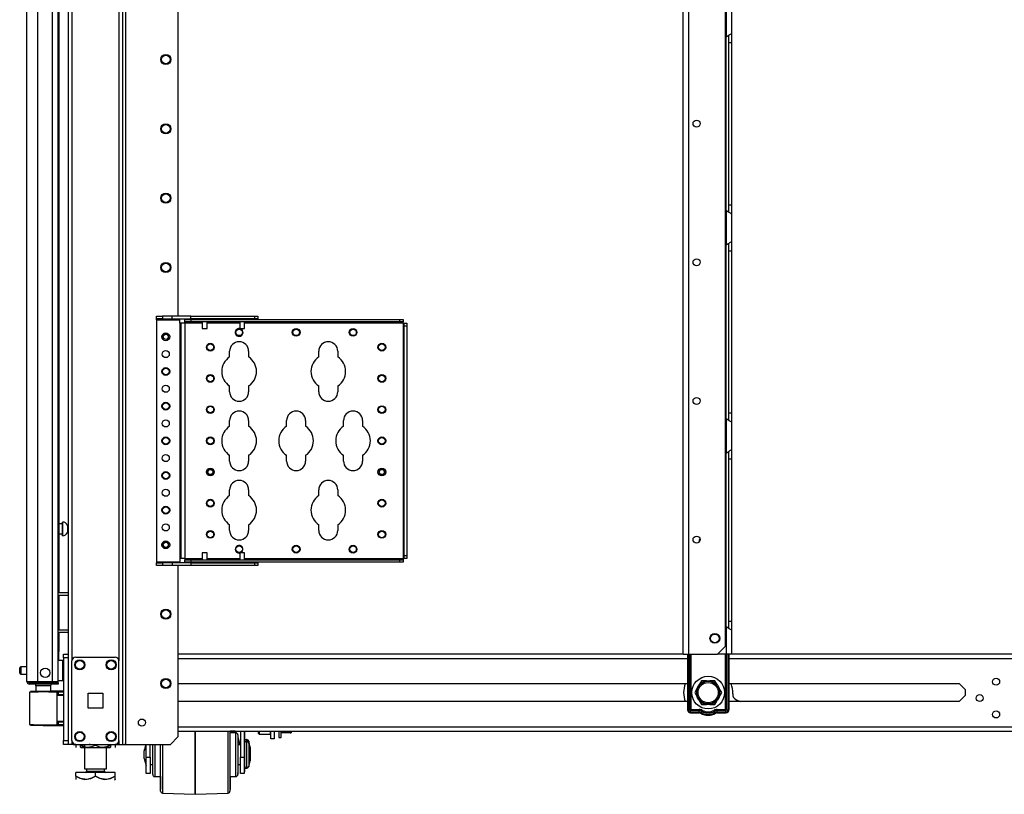
# Model space of a CAD drawing. Units: inches. Extents: x -236 to 37, y -62 to 168.
# Drawn here: x -236 to -211, y 10 to 30 of the extents above; entities that cross this region are included whole.
import ezdxf

# ---------------------------------------------------------------- set-up
doc = ezdxf.new("R2010")
doc.units = ezdxf.units.IN
doc.header["$MEASUREMENT"] = 0
doc.layers.add('TFR-TRI', color=7, linetype='CONTINUOUS')

msp = doc.modelspace()

# ---------------------------------------------------------------- linework, layer by layer
at = {"layer": 'TFR-TRI', "color": 173, "linetype": 'Continuous'}
for p, q in [((-234.354, 95.183), (-234.354, 11.608)), ((-232.978, 11.608), (-232.978, 95.183)), ((-232.899, 11.608), (-232.899, 94.579)), ((-234.26, 93.076), (-234.26, 13.714)), ((-233.073, 93.076), (-233.073, 13.714)), ((-231.577, 22.416), (-231.577, 80.875)), ((-231.577, 11.805), (-231.577, 16.126)), ((-234.26, 11.707), (-234.26, 11.608)), ((-233.073, 11.707), (-233.073, 11.608)), ((-231.773, 11.608), (-231.577, 11.805)), ((-234.327, 11.608), (-234.354, 11.608)), ((-234.26, 11.608), (-234.327, 11.608)), ((-234.162, 11.608), (-234.26, 11.608)), ((-233.073, 11.608), (-233.171, 11.608)), ((-233.073, 11.608), (-233.006, 11.608)), ((-233.006, 11.608), (-232.978, 11.608)), ((-232.978, 11.608), (-232.955, 11.608)), ((-232.955, 11.608), (-232.899, 11.608)), ((-232.899, 11.608), (-231.773, 11.608))]:
    msp.add_line(p, q, dxfattribs=at)
at = {"layer": 'TFR-TRI', "color": 22, "linetype": 'Continuous'}
for p, q in [((-235.398, 13.199), (-235.398, 94.913)), ((-235.122, 13.199), (-235.122, 92.739)), ((-234.748, 13.199), (-234.748, 92.728)), ((-234.61, 13.199), (-234.61, 92.728)), ((-234.587, 36.388), (-234.587, 15.44)), ((-234.587, 15.377), (-234.587, 14.502)), ((-234.587, 14.44), (-234.587, 13.956)), ((-234.587, 13.956), (-234.61, 13.956)), ((-234.587, 13.724), (-234.587, 13.956)), ((-218.826, 13.889), (-231.576, 13.889)), ((-231.576, 13.779), (-218.721, 13.779)), ((-217.674, 13.779), (-190.767, 13.779)), ((-190.849, 13.889), (-217.606, 13.889)), ((-235.398, 13.199), (-235.361, 13.199)), ((-235.361, 13.199), (-235.26, 13.199)), ((-235.26, 13.199), (-235.122, 13.199)), ((-235.122, 13.199), (-234.748, 13.199)), ((-234.748, 13.199), (-234.651, 13.199)), ((-234.651, 13.199), (-234.61, 13.199)), ((-235.327, 13.167), (-235.263, 13.167)), ((-235.327, 13.128), (-235.327, 13.167)), ((-235.263, 13.128), (-235.327, 13.128)), ((-235.263, 13.167), (-235.11, 13.167)), ((-235.11, 13.128), (-235.263, 13.128)), ((-235.11, 13.167), (-234.768, 13.167)), ((-235.11, 13.167), (-235.11, 13.128)), ((-234.768, 13.128), (-235.11, 13.128)), ((-234.768, 13.167), (-234.656, 13.167)), ((-234.768, 13.128), (-234.768, 13.167)), ((-234.656, 13.128), (-234.768, 13.128)), ((-234.656, 13.167), (-234.61, 13.167)), ((-234.61, 13.128), (-234.656, 13.128)), ((-234.61, 13.167), (-234.61, 13.128)), ((-231.576, 13.141), (-218.722, 13.141)), ((-217.675, 13.141), (-211.858, 13.141)), ((-211.858, 13.141), (-211.707, 12.99)), ((-211.707, 12.99), (-211.707, 12.839)), ((-218.722, 12.688), (-231.576, 12.688)), ((-211.858, 12.688), (-217.675, 12.688)), ((-211.707, 12.839), (-211.858, 12.688)), ((-231.576, 12.051), (-190.282, 12.051)), ((-231.576, 11.94), (-190.282, 11.94))]:
    msp.add_line(p, q, dxfattribs=at)
at = {"layer": 'TFR-TRI', "color": 30, "linetype": 'Continuous'}
for p, q in [((-218.827, 13.889), (-218.827, 93.088)), ((-218.689, 13.889), (-218.689, 93.088)), ((-217.762, 14.086), (-217.762, 92.891)), ((-217.959, 13.889), (-217.762, 14.086)), ((-218.827, 13.889), (-218.786, 13.889)), ((-218.786, 13.889), (-218.689, 13.889)), ((-218.689, 13.889), (-217.959, 13.889))]:
    msp.add_line(p, q, dxfattribs=at)
at = {"layer": 'TFR-TRI', "color": 253, "linetype": 'Continuous'}
for p, q in [((-217.744, 30.333), (-217.744, 29.465)), ((-217.606, 30.245), (-217.606, 29.553)), ((-217.744, 29.465), (-217.697, 29.499)), ((-217.744, 25.081), (-217.744, 29.465)), ((-217.697, 29.499), (-217.672, 29.514)), ((-217.685, 29.503), (-217.685, 29.421)), ((-217.685, 29.421), (-217.685, 29.32)), ((-217.672, 29.514), (-217.648, 29.527)), ((-217.648, 29.527), (-217.618, 29.543)), ((-217.618, 29.543), (-217.609, 29.549)), ((-217.609, 29.549), (-217.606, 29.553)), ((-217.606, 29.553), (-217.606, 29.472)), ((-217.606, 29.472), (-217.606, 29.32)), ((-217.685, 29.32), (-217.685, 25.226)), ((-217.685, 29.32), (-217.606, 29.32)), ((-217.606, 29.32), (-217.606, 25.226)), ((-217.685, 25.226), (-217.685, 25.127)), ((-217.685, 25.226), (-217.606, 25.226)), ((-217.685, 25.127), (-217.685, 25.046)), ((-217.606, 25.226), (-217.606, 25.073)), ((-217.744, 25.081), (-217.744, 24.213)), ((-217.704, 25.051), (-217.744, 25.081)), ((-217.669, 25.03), (-217.704, 25.051)), ((-217.635, 25.012), (-217.669, 25.03)), ((-217.614, 25), (-217.635, 25.012)), ((-217.606, 24.993), (-217.614, 25)), ((-217.606, 25.073), (-217.606, 24.993)), ((-217.606, 24.993), (-217.606, 24.301)), ((-217.744, 24.213), (-217.697, 24.247)), ((-217.744, 19.829), (-217.744, 24.213)), ((-217.697, 24.247), (-217.672, 24.262)), ((-217.685, 24.251), (-217.685, 24.169)), ((-217.685, 24.169), (-217.685, 24.068)), ((-217.672, 24.262), (-217.648, 24.275)), ((-217.648, 24.275), (-217.618, 24.291)), ((-217.618, 24.291), (-217.609, 24.297)), ((-217.609, 24.297), (-217.606, 24.301)), ((-217.606, 24.301), (-217.606, 24.22)), ((-217.606, 24.22), (-217.606, 24.068)), ((-217.685, 24.068), (-217.685, 19.974)), ((-217.685, 24.068), (-217.606, 24.068)), ((-217.606, 24.068), (-217.606, 19.974)), ((-217.685, 19.974), (-217.685, 19.875)), ((-217.685, 19.974), (-217.606, 19.974)), ((-217.606, 19.974), (-217.606, 19.821)), ((-217.744, 19.829), (-217.744, 18.961)), ((-217.704, 19.799), (-217.744, 19.829)), ((-217.669, 19.778), (-217.704, 19.799)), ((-217.685, 19.875), (-217.685, 19.794)), ((-217.635, 19.76), (-217.669, 19.778)), ((-217.614, 19.748), (-217.635, 19.76)), ((-217.606, 19.741), (-217.614, 19.748)), ((-217.606, 19.821), (-217.606, 19.741)), ((-217.606, 19.741), (-217.606, 19.049)), ((-217.744, 18.961), (-217.697, 18.995)), ((-217.744, 14.577), (-217.744, 18.962)), ((-217.697, 18.995), (-217.672, 19.01)), ((-217.685, 18.999), (-217.685, 18.917)), ((-217.685, 18.917), (-217.685, 18.816)), ((-217.672, 19.01), (-217.648, 19.023)), ((-217.648, 19.023), (-217.618, 19.039)), ((-217.618, 19.039), (-217.609, 19.045)), ((-217.609, 19.045), (-217.606, 19.049)), ((-217.606, 19.049), (-217.606, 18.969)), ((-217.606, 18.969), (-217.606, 18.816)), ((-217.685, 18.816), (-217.685, 14.722)), ((-217.685, 18.816), (-217.606, 18.816)), ((-217.606, 18.816), (-217.606, 14.722)), ((-217.685, 14.722), (-217.685, 14.623)), ((-217.685, 14.722), (-217.606, 14.722)), ((-217.606, 14.722), (-217.606, 14.569)), ((-217.744, 14.577), (-217.744, 13.889)), ((-217.704, 14.547), (-217.744, 14.577)), ((-217.669, 14.526), (-217.704, 14.547)), ((-217.685, 14.623), (-217.685, 14.543)), ((-217.635, 14.508), (-217.669, 14.526)), ((-217.614, 14.496), (-217.635, 14.508)), ((-217.606, 14.489), (-217.614, 14.496)), ((-217.606, 14.569), (-217.606, 14.489)), ((-217.606, 14.489), (-217.606, 13.889)), ((-217.744, 13.889), (-217.959, 13.889)), ((-217.647, 13.889), (-217.744, 13.889)), ((-217.606, 13.889), (-217.647, 13.889))]:
    msp.add_line(p, q, dxfattribs=at)
at = {"layer": 'TFR-TRI', "color": 155, "linetype": 'Continuous'}
for p, q in [((-232.128, 22.415), (-231.97, 22.415)), ((-232.128, 22.351), (-232.128, 22.415)), ((-231.733, 22.415), (-231.97, 22.415)), ((-231.97, 22.415), (-231.97, 22.351)), ((-231.262, 22.415), (-231.733, 22.415)), ((-231.733, 22.351), (-231.733, 22.415)), ((-231.262, 22.415), (-229.647, 22.415)), ((-231.262, 22.351), (-231.262, 22.415)), ((-229.647, 22.415), (-229.569, 22.415)), ((-229.647, 22.351), (-229.647, 22.415)), ((-229.569, 22.415), (-229.569, 22.351)), ((-232.128, 22.343), (-232.128, 22.351)), ((-231.97, 22.351), (-232.128, 22.351)), ((-232.128, 22.321), (-232.128, 22.343)), ((-232.128, 22.321), (-231.537, 22.321)), ((-232.128, 22.321), (-232.128, 16.219)), ((-231.97, 22.351), (-231.733, 22.351)), ((-231.733, 22.351), (-231.262, 22.351)), ((-231.537, 22.343), (-231.537, 22.351)), ((-231.537, 22.321), (-231.537, 22.343)), ((-231.537, 22.243), (-231.537, 22.321)), ((-231.537, 22.243), (-231.537, 16.298)), ((-231.516, 22.243), (-231.537, 22.243)), ((-231.507, 22.243), (-231.516, 22.243)), ((-231.48, 22.243), (-231.507, 22.243)), ((-231.507, 22.243), (-231.507, 16.298)), ((-231.414, 22.243), (-231.48, 22.243)), ((-231.414, 22.273), (-231.414, 22.336)), ((-231.414, 22.336), (-231.256, 22.336)), ((-231.414, 22.264), (-231.414, 22.273)), ((-231.256, 22.273), (-231.414, 22.273)), ((-231.414, 22.243), (-231.414, 22.264)), ((-231.414, 22.243), (-231.414, 16.298)), ((-230.97, 22.243), (-231.414, 22.243)), ((-229.647, 22.351), (-231.262, 22.351)), ((-231.256, 22.336), (-225.981, 22.336)), ((-231.256, 22.336), (-231.256, 22.273)), ((-225.981, 22.273), (-231.256, 22.273)), ((-230.025, 22.243), (-230.845, 22.243)), ((-225.902, 22.243), (-229.9, 22.243)), ((-229.569, 22.351), (-229.647, 22.351)), ((-225.981, 22.336), (-225.902, 22.336)), ((-225.981, 22.273), (-225.981, 22.336)), ((-225.902, 22.273), (-225.981, 22.273)), ((-225.902, 22.336), (-225.902, 22.273)), ((-225.902, 22.264), (-225.902, 22.273)), ((-225.902, 22.243), (-225.902, 22.264)), ((-225.902, 22.243), (-225.902, 16.298)), ((-225.902, 22.243), (-225.881, 22.243)), ((-225.881, 22.243), (-225.872, 22.243)), ((-225.872, 22.243), (-225.808, 22.243)), ((-225.872, 22.164), (-225.872, 22.243)), ((-225.872, 16.377), (-225.872, 22.164)), ((-225.808, 22.164), (-225.872, 22.164)), ((-225.808, 22.243), (-225.808, 22.164)), ((-225.808, 22.164), (-225.808, 16.377)), ((-230.279, 21.386), (-230.279, 21.53)), ((-229.799, 21.53), (-229.799, 21.386)), ((-228.029, 21.386), (-228.029, 21.53)), ((-227.549, 21.53), (-227.549, 21.386)), ((-230.279, 20.51), (-230.279, 20.655)), ((-229.799, 20.655), (-229.799, 20.51)), ((-228.029, 20.51), (-228.029, 20.655)), ((-227.549, 20.655), (-227.549, 20.51)), ((-230.279, 19.636), (-230.279, 19.78)), ((-229.799, 19.78), (-229.799, 19.636)), ((-228.841, 19.636), (-228.841, 19.78)), ((-228.361, 19.78), (-228.361, 19.636)), ((-227.404, 19.636), (-227.404, 19.78)), ((-226.924, 19.78), (-226.924, 19.636)), ((-230.279, 18.76), (-230.279, 18.905)), ((-229.799, 18.905), (-229.799, 18.76)), ((-228.841, 18.76), (-228.841, 18.905)), ((-228.361, 18.905), (-228.361, 18.76)), ((-227.404, 18.76), (-227.404, 18.905)), ((-226.924, 18.905), (-226.924, 18.76)), ((-230.279, 17.886), (-230.279, 18.03)), ((-229.799, 18.03), (-229.799, 17.886)), ((-228.029, 17.886), (-228.029, 18.03)), ((-227.549, 18.03), (-227.549, 17.886)), ((-230.279, 17.01), (-230.279, 17.155)), ((-229.799, 17.155), (-229.799, 17.01)), ((-228.029, 17.01), (-228.029, 17.155)), ((-227.549, 17.155), (-227.549, 17.01)), ((-232.128, 16.219), (-231.537, 16.219)), ((-232.128, 16.219), (-232.128, 16.198)), ((-232.128, 16.198), (-232.128, 16.189)), ((-232.128, 16.189), (-231.97, 16.189)), ((-232.128, 16.126), (-232.128, 16.189)), ((-231.733, 16.189), (-231.97, 16.189)), ((-231.97, 16.189), (-231.97, 16.126)), ((-231.262, 16.189), (-231.733, 16.189)), ((-231.733, 16.189), (-231.733, 16.126)), ((-231.537, 16.298), (-231.537, 16.219)), ((-231.516, 16.298), (-231.537, 16.298)), ((-231.537, 16.219), (-231.537, 16.198)), ((-231.537, 16.198), (-231.537, 16.189)), ((-231.507, 16.298), (-231.516, 16.298)), ((-231.48, 16.298), (-231.507, 16.298)), ((-231.414, 16.298), (-231.48, 16.298)), ((-231.414, 16.298), (-230.97, 16.298)), ((-231.414, 16.298), (-231.414, 16.277)), ((-231.414, 16.277), (-231.414, 16.268)), ((-231.414, 16.204), (-231.414, 16.268)), ((-231.414, 16.268), (-231.256, 16.268)), ((-231.256, 16.204), (-231.414, 16.204)), ((-231.262, 16.189), (-229.647, 16.189)), ((-231.262, 16.189), (-231.262, 16.126)), ((-231.256, 16.268), (-225.981, 16.268)), ((-231.256, 16.268), (-231.256, 16.204)), ((-225.981, 16.204), (-231.256, 16.204)), ((-230.845, 16.298), (-230.025, 16.298)), ((-229.9, 16.298), (-225.902, 16.298)), ((-229.647, 16.189), (-229.569, 16.189)), ((-229.647, 16.126), (-229.647, 16.189)), ((-229.569, 16.189), (-229.569, 16.126)), ((-225.981, 16.268), (-225.902, 16.268)), ((-225.981, 16.204), (-225.981, 16.268)), ((-225.902, 16.204), (-225.981, 16.204)), ((-225.902, 16.298), (-225.881, 16.298)), ((-225.902, 16.298), (-225.902, 16.277)), ((-225.902, 16.277), (-225.902, 16.268)), ((-225.902, 16.268), (-225.902, 16.204)), ((-225.881, 16.298), (-225.872, 16.298)), ((-225.872, 16.298), (-225.872, 16.377)), ((-225.872, 16.377), (-225.808, 16.377)), ((-225.808, 16.298), (-225.872, 16.298)), ((-225.808, 16.377), (-225.808, 16.298)), ((-231.97, 16.126), (-232.128, 16.126)), ((-231.733, 16.126), (-231.97, 16.126)), ((-231.262, 16.126), (-231.733, 16.126)), ((-229.647, 16.126), (-231.262, 16.126)), ((-229.569, 16.126), (-229.647, 16.126))]:
    msp.add_line(p, q, dxfattribs=at)
at = {"layer": 'TFR-TRI', "color": 3, "linetype": 'Continuous'}
for p, q in [((-230.97, 22.351), (-230.97, 22.336)), ((-230.97, 22.273), (-230.97, 22.102)), ((-230.845, 22.336), (-230.845, 22.351)), ((-230.845, 22.102), (-230.845, 22.273)), ((-230.025, 22.351), (-230.025, 22.336)), ((-230.025, 22.273), (-230.025, 22.102)), ((-229.9, 22.336), (-229.9, 22.351)), ((-229.9, 22.102), (-229.9, 22.273)), ((-230.97, 22.102), (-230.938, 22.102)), ((-230.938, 22.102), (-230.876, 22.102)), ((-230.876, 22.102), (-230.845, 22.102)), ((-230.025, 22.102), (-229.994, 22.102)), ((-229.994, 22.102), (-229.931, 22.102)), ((-229.931, 22.102), (-229.9, 22.102)), ((-230.97, 16.439), (-230.97, 16.268)), ((-230.951, 16.439), (-230.97, 16.439)), ((-230.907, 16.439), (-230.951, 16.439)), ((-230.863, 16.439), (-230.907, 16.439)), ((-230.845, 16.439), (-230.863, 16.439)), ((-230.845, 16.268), (-230.845, 16.439)), ((-230.025, 16.439), (-230.025, 16.268)), ((-230.007, 16.439), (-230.025, 16.439)), ((-229.962, 16.439), (-230.007, 16.439)), ((-229.918, 16.439), (-229.962, 16.439)), ((-229.9, 16.439), (-229.918, 16.439)), ((-229.9, 16.268), (-229.9, 16.439)), ((-230.97, 16.204), (-230.97, 16.189)), ((-230.845, 16.189), (-230.845, 16.204)), ((-230.025, 16.204), (-230.025, 16.189)), ((-229.9, 16.189), (-229.9, 16.204)), ((-231.146, 11.699), (-231.146, 11.94)), ((-231.146, 11.94), (-231.146, 11.699)), ((-230.319, 11.706), (-230.319, 11.94)), ((-230.271, 11.94), (-230.271, 11.719)), ((-230.269, 11.94), (-230.269, 11.92)), ((-230.14, 11.938), (-230.269, 11.938)), ((-230.142, 11.94), (-230.118, 11.898)), ((-230.008, 11.94), (-230.008, 11.287)), ((-229.908, 11.94), (-229.908, 11.287)), ((-229.907, 11.94), (-229.907, 11.65)), ((-231.146, 11.431), (-231.146, 11.699)), ((-231.146, 11.699), (-231.146, 11.431)), ((-230.319, 11.444), (-230.319, 11.706)), ((-230.121, 11.898), (-230.271, 11.898)), ((-230.271, 11.719), (-230.271, 11.468)), ((-230.269, 11.92), (-230.269, 11.898)), ((-230.121, 11.865), (-230.121, 11.898)), ((-230.121, 11.77), (-230.121, 11.865)), ((-230.121, 11.623), (-230.121, 11.77)), ((-230.071, 11.848), (-230.071, 11.81)), ((-230.071, 11.81), (-230.071, 11.702)), ((-230.071, 11.794), (-230.019, 11.598)), ((-230.071, 11.702), (-230.071, 11.54)), ((-230.069, 11.791), (-230.069, 11.704)), ((-230.069, 11.704), (-230.069, 11.598)), ((-229.847, 11.688), (-229.858, 11.688)), ((-229.858, 11.688), (-229.858, 11.655)), ((-229.845, 11.728), (-229.857, 11.728)), ((-229.857, 11.728), (-229.857, 11.718)), ((-229.857, 11.718), (-229.857, 11.688)), ((-229.847, 11.655), (-229.847, 11.688)), ((-229.845, 11.718), (-229.845, 11.728)), ((-229.845, 11.688), (-229.845, 11.718)), ((-229.757, 11.541), (-229.797, 11.691)), ((-229.797, 11.691), (-229.797, 11.68)), ((-232.389, 11.608), (-232.433, 11.442)), ((-232.433, 11.395), (-232.433, 11.442)), ((-232.398, 11.608), (-232.432, 11.481)), ((-232.432, 11.472), (-232.432, 11.481)), ((-232.432, 11.447), (-232.432, 11.472)), ((-232.383, 11.287), (-232.383, 11.608)), ((-232.283, 11.287), (-232.283, 11.608)), ((-232.221, 11.598), (-232.283, 11.598)), ((-232.221, 11.41), (-232.221, 11.608)), ((-232.219, 11.603), (-232.219, 11.608)), ((-232.219, 11.598), (-232.219, 11.603)), ((-232.171, 11.608), (-232.171, 11.43)), ((-232.021, 11.359), (-232.021, 11.598)), ((-231.973, 11.608), (-231.973, 11.356)), ((-230.319, 11.175), (-230.319, 11.444)), ((-230.271, 11.468), (-230.271, 11.208)), ((-230.121, 11.444), (-230.121, 11.623)), ((-230.121, 11.253), (-230.121, 11.444)), ((-230.008, 11.598), (-230.071, 11.598)), ((-230.071, 11.54), (-230.071, 11.348)), ((-230.026, 11.638), (-230.07, 11.638)), ((-229.858, 11.655), (-229.858, 11.56)), ((-229.858, 11.56), (-229.858, 11.424)), ((-229.847, 11.56), (-229.847, 11.655)), ((-229.847, 11.424), (-229.847, 11.56)), ((-229.758, 11.502), (-229.798, 11.651)), ((-229.798, 11.651), (-229.798, 11.611)), ((-229.798, 11.611), (-229.798, 11.5)), ((-229.798, 11.5), (-229.798, 11.348)), ((-229.797, 11.68), (-229.797, 11.647)), ((-229.758, 11.502), (-229.758, 11.457)), ((-229.758, 11.457), (-229.758, 11.348)), ((-229.757, 11.541), (-229.757, 11.496)), ((-229.757, 11.496), (-229.757, 11.388)), ((-232.433, 11.302), (-232.433, 11.395)), ((-232.433, 11.255), (-232.433, 11.302)), ((-232.433, 11.255), (-232.383, 11.068)), ((-232.383, 11.287), (-232.283, 11.287)), ((-232.383, 11.13), (-232.383, 11.287)), ((-232.283, 11.287), (-232.283, 11.13)), ((-232.221, 11.2), (-232.221, 11.41)), ((-232.221, 11.017), (-232.221, 11.2)), ((-232.171, 11.43), (-232.171, 11.241)), ((-232.171, 11.241), (-232.171, 11.066)), ((-232.021, 11.118), (-232.021, 11.359)), ((-231.973, 11.356), (-231.973, 11.103)), ((-231.146, 11.157), (-231.146, 11.431)), ((-231.146, 11.431), (-231.146, 11.156)), ((-230.271, 11.208), (-230.271, 10.959)), ((-230.121, 11.073), (-230.121, 11.253)), ((-230.071, 11.348), (-230.071, 11.157)), ((-230.008, 11.13), (-230.008, 11.287)), ((-230.008, 11.287), (-229.908, 11.287)), ((-229.908, 11.287), (-229.908, 11.13)), ((-229.858, 11.424), (-229.858, 11.273)), ((-229.858, 11.273), (-229.858, 11.136)), ((-229.847, 11.273), (-229.847, 11.424)), ((-229.847, 11.136), (-229.847, 11.273)), ((-229.798, 11.348), (-229.798, 11.197)), ((-229.798, 11.197), (-229.798, 11.086)), ((-229.798, 11.045), (-229.758, 11.195)), ((-229.758, 11.348), (-229.758, 11.24)), ((-229.758, 11.24), (-229.758, 11.195)), ((-229.758, 11.23), (-229.757, 11.234)), ((-229.757, 11.388), (-229.757, 11.279)), ((-229.757, 11.279), (-229.757, 11.234)), ((-232.383, 10.996), (-232.383, 11.13)), ((-232.383, 10.905), (-232.383, 10.996)), ((-232.283, 11.13), (-232.283, 10.996)), ((-232.283, 11.098), (-232.221, 11.098)), ((-232.283, 10.996), (-232.283, 10.905)), ((-232.282, 11.098), (-232.282, 10.962)), ((-232.282, 10.962), (-232.282, 10.913)), ((-232.221, 10.893), (-232.221, 11.017)), ((-232.219, 10.944), (-232.219, 11.098)), ((-232.219, 10.888), (-232.219, 10.944)), ((-232.171, 11.066), (-232.171, 10.923)), ((-232.021, 10.894), (-232.021, 11.118)), ((-231.973, 11.103), (-231.973, 10.867)), ((-231.146, 10.897), (-231.146, 11.157)), ((-231.146, 11.156), (-231.146, 10.897)), ((-230.319, 10.919), (-230.319, 11.175)), ((-230.271, 10.959), (-230.271, 10.741)), ((-230.121, 10.927), (-230.121, 11.073)), ((-230.071, 11.157), (-230.071, 10.995)), ((-230.071, 11.098), (-230.008, 11.098)), ((-230.071, 10.995), (-230.071, 10.887)), ((-230.069, 11.098), (-230.069, 10.944)), ((-230.069, 10.944), (-230.069, 10.888)), ((-230.008, 10.996), (-230.008, 11.13)), ((-230.008, 10.905), (-230.008, 10.996)), ((-229.908, 11.13), (-229.908, 10.996)), ((-229.908, 10.996), (-229.908, 10.905)), ((-229.907, 11.047), (-229.907, 10.948)), ((-229.907, 10.948), (-229.907, 10.913)), ((-229.858, 11.136), (-229.858, 11.042)), ((-229.858, 11.042), (-229.858, 11.008)), ((-229.858, 11.008), (-229.847, 11.008)), ((-229.847, 11.042), (-229.847, 11.136)), ((-229.847, 11.008), (-229.847, 11.042)), ((-229.798, 11.086), (-229.798, 11.045)), ((-232.383, 10.873), (-232.383, 10.905)), ((-232.283, 10.873), (-232.383, 10.873)), ((-232.282, 10.913), (-232.283, 10.913)), ((-232.283, 10.905), (-232.283, 10.873)), ((-232.221, 10.848), (-232.221, 10.893)), ((-232.171, 10.923), (-232.171, 10.831)), ((-232.171, 10.831), (-232.171, 10.798)), ((-232.171, 10.798), (-232.021, 10.798)), ((-232.021, 10.701), (-232.021, 10.894)), ((-232.021, 10.552), (-232.021, 10.701)), ((-232.019, 10.62), (-232.019, 10.798)), ((-231.973, 10.867), (-231.973, 10.664)), ((-231.146, 10.671), (-231.146, 10.897)), ((-231.146, 10.897), (-231.146, 10.671)), ((-230.319, 10.697), (-230.319, 10.919)), ((-230.319, 10.524), (-230.319, 10.697)), ((-230.271, 10.798), (-230.121, 10.798)), ((-230.271, 10.741), (-230.271, 10.571)), ((-230.269, 10.798), (-230.269, 10.62)), ((-230.121, 10.832), (-230.121, 10.927)), ((-230.121, 10.798), (-230.121, 10.832)), ((-230.071, 10.887), (-230.071, 10.848)), ((-230.008, 10.873), (-230.008, 10.905)), ((-229.908, 10.873), (-230.008, 10.873)), ((-229.907, 10.913), (-229.908, 10.913)), ((-229.908, 10.905), (-229.908, 10.873)), ((-232.021, 10.459), (-232.021, 10.552)), ((-232.021, 10.427), (-232.021, 10.459)), ((-232.019, 10.506), (-232.019, 10.62)), ((-232.019, 10.467), (-232.019, 10.506)), ((-231.973, 10.664), (-231.973, 10.509)), ((-231.973, 10.509), (-231.973, 10.411)), ((-231.146, 10.496), (-231.146, 10.671)), ((-231.146, 10.671), (-231.146, 10.496)), ((-231.146, 10.386), (-231.146, 10.496)), ((-231.146, 10.496), (-231.146, 10.386)), ((-230.319, 10.415), (-230.319, 10.524)), ((-230.271, 10.571), (-230.271, 10.464)), ((-230.271, 10.464), (-230.271, 10.427)), ((-230.269, 10.62), (-230.269, 10.506)), ((-230.269, 10.506), (-230.269, 10.467)), ((-231.973, 10.411), (-231.973, 10.377)), ((-231.973, 10.377), (-231.146, 10.348)), ((-231.146, 10.348), (-231.146, 10.386)), ((-231.146, 10.386), (-231.146, 10.348)), ((-231.146, 10.348), (-230.319, 10.377)), ((-231.146, 10.348), (-231.146, 10.348)), ((-230.319, 10.377), (-230.319, 10.415))]:
    msp.add_line(p, q, dxfattribs=at)
at = {"layer": 'TFR-TRI', "color": 5, "linetype": 'Continuous'}
for p, q in [((-234.501, 17.173), (-234.587, 17.173)), ((-234.495, 17.22), (-234.501, 17.22)), ((-234.501, 17.22), (-234.501, 17.187)), ((-234.501, 17.187), (-234.501, 17.101)), ((-234.495, 17.187), (-234.495, 17.22)), ((-234.495, 17.101), (-234.495, 17.187)), ((-234.587, 16.923), (-234.501, 16.923)), ((-234.501, 17.101), (-234.501, 16.995)), ((-234.501, 16.995), (-234.501, 16.909)), ((-234.501, 16.909), (-234.501, 16.876)), ((-234.495, 16.995), (-234.495, 17.101)), ((-234.495, 16.909), (-234.495, 16.995)), ((-234.495, 16.876), (-234.495, 16.909)), ((-234.354, 17.142), (-234.376, 17.142)), ((-234.376, 17.142), (-234.376, 17.095)), ((-234.376, 17.095), (-234.376, 17.001)), ((-234.376, 17.001), (-234.376, 16.954)), ((-234.376, 16.954), (-234.354, 16.954)), ((-234.501, 16.876), (-234.495, 16.876)), ((-234.494, 13.724), (-234.61, 13.724)), ((-234.494, 13.691), (-234.494, 13.724)), ((-234.494, 13.599), (-234.494, 13.691)), ((-235.579, 13.506), (-235.579, 13.538)), ((-235.579, 13.442), (-235.579, 13.506)), ((-235.579, 13.41), (-235.579, 13.442)), ((-235.398, 13.568), (-235.549, 13.568)), ((-235.549, 13.568), (-235.549, 13.521)), ((-235.549, 13.521), (-235.549, 13.427)), ((-235.549, 13.427), (-235.549, 13.38)), ((-234.494, 13.474), (-234.494, 13.599)), ((-234.494, 13.349), (-234.494, 13.474)), ((-235.549, 13.38), (-235.398, 13.38)), ((-234.61, 13.224), (-234.494, 13.224)), ((-234.494, 13.258), (-234.494, 13.349)), ((-234.494, 13.224), (-234.494, 13.258))]:
    msp.add_line(p, q, dxfattribs=at)
at = {"layer": 'TFR-TRI', "color": 140, "linetype": 'Continuous'}
for p, q in [((-234.61, 15.439), (-234.354, 15.439)), ((-234.61, 15.376), (-234.354, 15.376)), ((-234.61, 14.502), (-234.354, 14.502)), ((-234.61, 14.439), (-234.354, 14.439))]:
    msp.add_line(p, q, dxfattribs=at)
at = {"layer": 'TFR-TRI', "color": 21, "linetype": 'Continuous'}
for p, q in [((-234.473, 13.86), (-234.473, 13.889)), ((-234.473, 13.889), (-234.354, 13.889)), ((-234.473, 13.791), (-234.473, 13.86)), ((-234.473, 13.791), (-234.473, 11.706)), ((-234.354, 13.791), (-234.473, 13.791)), ((-234.354, 13.889), (-234.354, 13.86)), ((-234.354, 13.86), (-234.354, 13.791)), ((-234.354, 13.791), (-234.354, 11.706)), ((-234.473, 11.637), (-234.473, 11.706)), ((-234.473, 11.706), (-234.354, 11.706)), ((-234.354, 11.706), (-234.354, 11.637)), ((-234.473, 11.608), (-234.473, 11.637)), ((-234.354, 11.608), (-234.473, 11.608)), ((-234.354, 11.637), (-234.354, 11.608))]:
    msp.add_line(p, q, dxfattribs=at)
at = {"layer": 'TFR-TRI', "color": 124, "linetype": 'Continuous'}
for p, q in [((-234.26, 11.707), (-234.26, 13.714)), ((-234.162, 13.813), (-233.171, 13.813)), ((-233.073, 11.707), (-233.073, 13.714)), ((-233.853, 12.524), (-233.853, 12.898)), ((-233.853, 12.898), (-233.479, 12.898)), ((-233.479, 12.898), (-233.479, 12.524)), ((-233.479, 12.524), (-233.853, 12.524)), ((-234.162, 11.608), (-233.171, 11.608))]:
    msp.add_line(p, q, dxfattribs=at)
at = {"layer": 'TFR-TRI', "color": 235, "linetype": 'Continuous'}
for p, q in [((-218.722, 13.889), (-218.722, 12.482)), ((-218.702, 13.889), (-218.702, 12.482)), ((-218.664, 12.482), (-218.664, 13.889)), ((-218.636, 13.889), (-218.636, 12.489)), ((-217.76, 12.489), (-217.76, 13.889)), ((-217.733, 13.889), (-217.733, 12.482)), ((-217.694, 13.889), (-217.694, 12.482)), ((-217.674, 13.889), (-217.674, 12.482)), ((-218.664, 12.482), (-218.702, 12.482)), ((-218.66, 12.475), (-218.664, 12.482)), ((-218.659, 12.482), (-218.664, 12.482)), ((-218.655, 12.47), (-218.66, 12.475)), ((-218.652, 12.483), (-218.659, 12.482)), ((-218.649, 12.465), (-218.655, 12.47)), ((-218.644, 12.486), (-218.652, 12.483)), ((-218.643, 12.461), (-218.649, 12.465)), ((-218.636, 12.489), (-218.644, 12.486)), ((-218.641, 12.474), (-218.643, 12.467)), ((-218.643, 12.467), (-218.643, 12.461)), ((-218.422, 12.461), (-218.643, 12.461)), ((-218.643, 12.423), (-218.643, 12.461)), ((-218.636, 12.489), (-218.641, 12.474)), ((-218.636, 12.489), (-218.422, 12.489)), ((-218.422, 12.489), (-218.422, 12.474)), ((-218.422, 12.474), (-218.422, 12.461)), ((-218.422, 12.423), (-218.422, 12.461)), ((-218.373, 12.41), (-218.354, 12.443)), ((-218.354, 12.443), (-218.348, 12.454)), ((-218.348, 12.454), (-218.34, 12.467)), ((-218.048, 12.454), (-218.056, 12.467)), ((-218.042, 12.443), (-218.048, 12.454)), ((-218.023, 12.41), (-218.042, 12.443)), ((-217.975, 12.489), (-217.76, 12.489)), ((-217.975, 12.474), (-217.975, 12.489)), ((-217.975, 12.461), (-217.975, 12.474)), ((-217.753, 12.461), (-217.975, 12.461)), ((-217.975, 12.423), (-217.975, 12.461)), ((-217.752, 12.486), (-217.76, 12.489)), ((-217.758, 12.481), (-217.76, 12.489)), ((-217.755, 12.474), (-217.758, 12.481)), ((-217.754, 12.467), (-217.755, 12.474)), ((-217.753, 12.461), (-217.754, 12.467)), ((-217.747, 12.465), (-217.753, 12.461)), ((-217.753, 12.423), (-217.753, 12.461)), ((-217.744, 12.483), (-217.752, 12.486)), ((-217.741, 12.47), (-217.747, 12.465)), ((-217.738, 12.482), (-217.744, 12.483)), ((-217.736, 12.475), (-217.741, 12.47)), ((-217.733, 12.482), (-217.738, 12.482)), ((-217.733, 12.482), (-217.736, 12.475)), ((-217.733, 12.482), (-217.694, 12.482)), ((-218.422, 12.423), (-218.643, 12.423)), ((-218.643, 12.403), (-218.422, 12.403)), ((-217.753, 12.423), (-217.975, 12.423)), ((-217.975, 12.403), (-217.753, 12.403))]:
    msp.add_line(p, q, dxfattribs=at)
at = {"layer": 'TFR-TRI', "color": 58, "linetype": 'Continuous'}
msp.add_line((-235.327, 13.199), (-235.327, 13.167), dxfattribs=at)
at = {"layer": 'TFR-TRI', "color": 251, "linetype": 'Continuous'}
for p, q in [((-218.369, 13.21), (-218.414, 13.131)), ((-218.241, 13.21), (-218.369, 13.21)), ((-218.241, 13.21), (-218.156, 13.21)), ((-218.137, 13.21), (-218.156, 13.21)), ((-218.028, 13.21), (-218.137, 13.21)), ((-217.964, 13.099), (-218.028, 13.21)), ((-218.475, 13.026), (-218.539, 12.915)), ((-218.475, 13.026), (-218.433, 13.099)), ((-218.414, 13.131), (-218.433, 13.099)), ((-217.964, 13.099), (-217.921, 13.026)), ((-217.903, 12.994), (-217.921, 13.026)), ((-217.857, 12.915), (-217.903, 12.994)), ((-218.539, 12.915), (-218.493, 12.836)), ((-218.493, 12.836), (-218.475, 12.804)), ((-218.433, 12.73), (-218.475, 12.804)), ((-218.433, 12.73), (-218.369, 12.619)), ((-218.028, 12.619), (-217.982, 12.699)), ((-217.982, 12.699), (-217.964, 12.73)), ((-217.921, 12.804), (-217.964, 12.73)), ((-217.921, 12.804), (-217.857, 12.915)), ((-218.369, 12.619), (-218.26, 12.619)), ((-218.26, 12.619), (-218.241, 12.619)), ((-218.156, 12.619), (-218.241, 12.619)), ((-218.156, 12.619), (-218.028, 12.619)), ((-229.039, 11.94), (-229.039, 11.823)), ((-228.977, 11.823), (-228.977, 11.94)), ((-228.741, 11.94), (-228.748, 11.899)), ((-228.728, 11.94), (-228.728, 11.914)), ((-229.039, 11.823), (-229.039, 11.781)), ((-229.039, 11.781), (-228.977, 11.781)), ((-228.748, 11.899), (-228.977, 11.899)), ((-228.977, 11.781), (-228.977, 11.823)), ((-228.748, 11.899), (-228.73, 11.899)), ((-228.73, 11.899), (-228.728, 11.899)), ((-228.728, 11.914), (-228.728, 11.899))]:
    msp.add_line(p, q, dxfattribs=at)
at = {"layer": 'TFR-TRI', "color": 63, "linetype": 'Continuous'}
for p, q in [((-235.329, 12.928), (-235.329, 12.107)), ((-235.302, 12.928), (-235.329, 12.928)), ((-235.309, 12.948), (-235.285, 12.948)), ((-235.227, 12.929), (-235.302, 12.928)), ((-235.285, 12.948), (-235.214, 12.949)), ((-235.115, 12.93), (-235.227, 12.929)), ((-235.214, 12.949), (-235.109, 12.949)), ((-234.984, 12.931), (-235.115, 12.93)), ((-235.109, 12.949), (-234.984, 12.951)), ((-234.984, 12.951), (-234.86, 12.95)), ((-234.984, 12.949), (-234.984, 12.951)), ((-234.984, 12.946), (-234.984, 12.949)), ((-234.984, 12.941), (-234.984, 12.946)), ((-234.984, 12.935), (-234.984, 12.941)), ((-234.984, 12.932), (-234.984, 12.935)), ((-234.984, 12.931), (-234.984, 12.932)), ((-234.852, 12.93), (-234.984, 12.931)), ((-234.86, 12.95), (-234.755, 12.95)), ((-234.741, 12.93), (-234.852, 12.93)), ((-234.473, 12.955), (-234.797, 12.952)), ((-234.755, 12.95), (-234.684, 12.949)), ((-234.666, 12.93), (-234.741, 12.93)), ((-234.684, 12.949), (-234.659, 12.949)), ((-234.64, 12.929), (-234.666, 12.93)), ((-234.659, 12.949), (-234.616, 12.949)), ((-234.64, 12.929), (-234.64, 12.106)), ((-234.611, 12.929), (-234.64, 12.929)), ((-234.616, 12.949), (-234.473, 12.948)), ((-234.612, 12.943), (-234.616, 12.949)), ((-234.611, 12.929), (-234.612, 12.943)), ((-234.473, 12.929), (-234.611, 12.929)), ((-234.611, 12.929), (-234.611, 12.855)), ((-234.611, 12.855), (-234.64, 12.854)), ((-234.473, 12.841), (-234.64, 12.835)), ((-234.473, 12.86), (-234.611, 12.855)), ((-234.64, 12.2), (-234.473, 12.194)), ((-234.64, 12.181), (-234.611, 12.18)), ((-234.611, 12.18), (-234.611, 12.106)), ((-234.611, 12.18), (-234.473, 12.175)), ((-235.329, 12.107), (-235.303, 12.107)), ((-235.285, 12.087), (-235.309, 12.087)), ((-235.303, 12.107), (-235.228, 12.106)), ((-235.215, 12.086), (-235.285, 12.087)), ((-235.228, 12.106), (-235.116, 12.105)), ((-235.109, 12.086), (-235.215, 12.086)), ((-235.116, 12.105), (-234.984, 12.104)), ((-234.984, 12.084), (-235.109, 12.086)), ((-234.984, 12.104), (-234.852, 12.105)), ((-234.984, 12.084), (-234.984, 12.104)), ((-234.984, 12.103), (-234.984, 12.104)), ((-234.984, 12.1), (-234.984, 12.103)), ((-234.984, 12.094), (-234.984, 12.1)), ((-234.984, 12.089), (-234.984, 12.094)), ((-234.984, 12.086), (-234.984, 12.089)), ((-234.984, 12.084), (-234.984, 12.086)), ((-234.86, 12.085), (-234.984, 12.084)), ((-234.984, 12.084), (-234.473, 12.08)), ((-234.755, 12.085), (-234.86, 12.085)), ((-234.852, 12.105), (-234.741, 12.105)), ((-234.684, 12.086), (-234.755, 12.085)), ((-234.741, 12.105), (-234.666, 12.105)), ((-234.659, 12.086), (-234.684, 12.086)), ((-234.666, 12.105), (-234.64, 12.106)), ((-234.616, 12.086), (-234.659, 12.086)), ((-234.64, 12.106), (-234.611, 12.106)), ((-234.616, 12.086), (-234.612, 12.092)), ((-234.473, 12.087), (-234.616, 12.086)), ((-234.612, 12.092), (-234.611, 12.106)), ((-234.611, 12.106), (-234.473, 12.106))]:
    msp.add_line(p, q, dxfattribs=at)
at = {"layer": 'TFR-TRI', "color": 153, "linetype": 'Continuous'}
for p, q in [((-235.171, 13.088), (-235.171, 12.949)), ((-235.117, 13.088), (-235.171, 13.088)), ((-234.984, 13.088), (-235.117, 13.088)), ((-234.852, 13.088), (-234.984, 13.088)), ((-234.797, 13.088), (-234.852, 13.088)), ((-234.797, 12.95), (-234.797, 13.088))]:
    msp.add_line(p, q, dxfattribs=at)
at = {"layer": 'TFR-TRI', "color": 215, "linetype": 'Continuous'}
for p, q in [((-217.485, 12.731), (-217.387, 12.688)), ((-233.801, 11.608), (-233.801, 11.608)), ((-233.801, 11.608), (-232.935, 11.608)), ((-232.935, 11.608), (-232.935, 11.608))]:
    msp.add_line(p, q, dxfattribs=at)
at = {"layer": 'TFR-TRI', "color": 252, "linetype": 'Continuous'}
for p, q in [((-229.547, 11.895), (-229.547, 11.94)), ((-229.537, 11.94), (-229.537, 11.888)), ((-229.246, 11.888), (-229.246, 11.94)), ((-229.547, 11.88), (-229.547, 11.895)), ((-229.547, 11.88), (-229.537, 11.87)), ((-229.537, 11.888), (-229.537, 11.87)), ((-229.537, 11.87), (-229.246, 11.87)), ((-229.246, 11.87), (-229.246, 11.888)), ((-229.246, 11.87), (-229.236, 11.88))]:
    msp.add_line(p, q, dxfattribs=at)
at = {"layer": 'TFR-TRI', "color": 132, "linetype": 'Continuous'}
for p, q in [((-229.236, 11.746), (-229.236, 11.94)), ((-229.158, 11.94), (-229.158, 11.746)), ((-229.158, 11.746), (-229.236, 11.746)), ((-234.217, 11.608), (-233.821, 11.608)), ((-234.217, 11.608), (-234.217, 11.608)), ((-233.801, 11.608), (-233.821, 11.608)), ((-233.821, 11.608), (-233.821, 11.608)), ((-232.915, 11.608), (-232.935, 11.608)), ((-232.915, 11.608), (-232.244, 11.608)), ((-232.915, 11.608), (-232.915, 11.608)), ((-232.244, 11.608), (-232.244, 11.608))]:
    msp.add_line(p, q, dxfattribs=at)
at = {"layer": 'TFR-TRI', "color": 138, "linetype": 'Continuous'}
for p, q in [((-234.159, 11.608), (-234.159, 11.529)), ((-234.159, 11.608), (-234.159, 11.529)), ((-234.04, 11.608), (-234.04, 11.592)), ((-234.04, 11.592), (-233.962, 11.555)), ((-234.04, 11.567), (-234.04, 11.592)), ((-233.95, 11.551), (-234.04, 11.592)), ((-234.04, 11.534), (-234.04, 11.567)), ((-234.04, 11.534), (-234.035, 11.529)), ((-234.018, 11.529), (-234.033, 11.529)), ((-234.033, 11.529), (-233.986, 11.529)), ((-233.941, 11.529), (-234.018, 11.529)), ((-233.986, 11.529), (-233.883, 11.529)), ((-233.962, 11.555), (-233.876, 11.535)), ((-233.941, 11.549), (-233.95, 11.551)), ((-233.883, 11.529), (-233.742, 11.529)), ((-233.876, 11.535), (-233.755, 11.551)), ((-233.755, 11.551), (-233.665, 11.592)), ((-233.742, 11.529), (-233.589, 11.529)), ((-233.665, 11.608), (-233.665, 11.592)), ((-233.665, 11.592), (-233.587, 11.555)), ((-233.589, 11.529), (-233.448, 11.529)), ((-233.587, 11.555), (-233.501, 11.535)), ((-233.501, 11.535), (-233.38, 11.551)), ((-233.448, 11.529), (-233.345, 11.529)), ((-233.369, 11.555), (-233.39, 11.55)), ((-233.313, 11.529), (-233.39, 11.529)), ((-233.38, 11.551), (-233.29, 11.592)), ((-233.29, 11.592), (-233.369, 11.555)), ((-233.345, 11.529), (-233.298, 11.529)), ((-233.298, 11.529), (-233.313, 11.529)), ((-233.295, 11.529), (-233.29, 11.534)), ((-233.29, 11.608), (-233.29, 11.592)), ((-233.29, 11.592), (-233.29, 11.567)), ((-233.29, 11.567), (-233.29, 11.535)), ((-233.172, 11.608), (-233.172, 11.529)), ((-233.172, 11.608), (-233.172, 11.529))]:
    msp.add_line(p, q, dxfattribs=at)
at = {"layer": 'TFR-TRI', "color": 44, "linetype": 'Continuous'}
for p, q in [((-233.941, 11.608), (-233.941, 10.992)), ((-233.39, 10.992), (-233.39, 11.529)), ((-233.941, 10.992), (-233.904, 10.992)), ((-233.904, 10.992), (-233.803, 10.992)), ((-233.893, 10.992), (-233.893, 10.934)), ((-233.803, 10.992), (-233.665, 10.992)), ((-233.665, 10.992), (-233.528, 10.992)), ((-233.528, 10.992), (-233.427, 10.992)), ((-233.437, 10.934), (-233.437, 10.992)), ((-233.427, 10.992), (-233.39, 10.992)), ((-233.665, 10.902), (-234.165, 10.902)), ((-234.165, 10.802), (-234.165, 10.902)), ((-234.045, 10.747), (-234.165, 10.802)), ((-234.165, 10.802), (-234.165, 10.774)), ((-234.165, 10.802), (-234.061, 10.752)), ((-234.165, 10.774), (-234.165, 10.725)), ((-234.061, 10.752), (-233.947, 10.726)), ((-233.884, 10.726), (-234.045, 10.747)), ((-233.947, 10.726), (-233.785, 10.747)), ((-233.893, 10.934), (-233.85, 10.934)), ((-233.77, 10.752), (-233.884, 10.726)), ((-233.85, 10.934), (-233.736, 10.934)), ((-233.785, 10.747), (-233.665, 10.802)), ((-233.665, 10.802), (-233.77, 10.752)), ((-233.736, 10.934), (-233.595, 10.934)), ((-233.165, 10.902), (-233.665, 10.902)), ((-233.665, 10.802), (-233.665, 10.902)), ((-233.545, 10.747), (-233.665, 10.802)), ((-233.665, 10.802), (-233.561, 10.752)), ((-233.595, 10.934), (-233.481, 10.934)), ((-233.561, 10.752), (-233.447, 10.726)), ((-233.384, 10.726), (-233.545, 10.747)), ((-233.481, 10.934), (-233.437, 10.934)), ((-233.447, 10.726), (-233.285, 10.747)), ((-233.27, 10.752), (-233.384, 10.726)), ((-233.285, 10.747), (-233.165, 10.802)), ((-233.165, 10.802), (-233.27, 10.752)), ((-233.185, 10.705), (-233.165, 10.725)), ((-233.165, 10.802), (-233.165, 10.902)), ((-233.165, 10.774), (-233.165, 10.802)), ((-233.165, 10.725), (-233.165, 10.774)), ((-233.165, 10.727), (-233.165, 10.725))]:
    msp.add_line(p, q, dxfattribs=at)
at = {"layer": 'TFR-TRI', "color": 173, "linetype": 'Continuous'}
for centre, radius in [((-231.891, 28.895), 0.128), ((-231.891, 28.895), 0.108), ((-231.891, 27.145), 0.128), ((-231.891, 27.145), 0.108), ((-231.891, 25.395), 0.128), ((-231.891, 25.395), 0.108), ((-231.891, 23.645), 0.128), ((-231.891, 23.645), 0.108), ((-231.891, 14.895), 0.128), ((-231.891, 14.895), 0.108), ((-231.891, 13.145), 0.128), ((-231.891, 13.145), 0.108), ((-232.494, 12.159), 0.0886)]:
    msp.add_circle(centre, radius, dxfattribs=at)
at = {"layer": 'TFR-TRI', "color": 30, "linetype": 'Continuous'}
for centre, radius in [((-218.492, 27.277), 0.0886), ((-218.492, 23.777), 0.0886), ((-218.492, 20.277), 0.0886), ((-218.492, 16.777), 0.0886), ((-218.03, 14.283), 0.123)]:
    msp.add_circle(centre, radius, dxfattribs=at)
at = {"layer": 'TFR-TRI', "color": 3, "linetype": 'Continuous'}
for centre, radius in [((-231.891, 21.895), 0.0984), ((-231.891, 21.895), 0.0689), ((-231.891, 21.895), 0.064), ((-230.766, 18.483), 0.0984), ((-230.766, 18.483), 0.0689), ((-230.766, 18.483), 0.064), ((-226.436, 18.483), 0.0984), ((-226.436, 18.483), 0.0689), ((-226.436, 18.483), 0.064), ((-231.891, 16.645), 0.0984), ((-231.891, 16.645), 0.0689), ((-231.891, 16.645), 0.064), ((-218.03, 14.283), 0.11), ((-234.063, 13.616), 0.11), ((-233.269, 13.616), 0.11), ((-234.063, 11.805), 0.11), ((-233.269, 11.805), 0.11)]:
    msp.add_circle(centre, radius, dxfattribs=at)
at = {"layer": 'TFR-TRI', "color": 155, "linetype": 'Continuous'}
for centre, radius in [((-230.039, 22.007), 0.0827), ((-228.601, 22.007), 0.0984), ((-228.601, 22.007), 0.0827), ((-227.164, 22.007), 0.0984), ((-227.164, 22.007), 0.0827), ((-230.766, 21.633), 0.0984), ((-230.766, 21.633), 0.0827), ((-226.436, 21.633), 0.0984), ((-226.436, 21.633), 0.0827), ((-231.891, 21.458), 0.0886), ((-231.891, 21.02), 0.0984), ((-231.891, 21.02), 0.0827), ((-230.766, 20.845), 0.0984), ((-230.766, 20.845), 0.0827), ((-226.436, 20.845), 0.0984), ((-226.436, 20.845), 0.0827), ((-231.891, 20.583), 0.0886), ((-231.891, 20.145), 0.0984), ((-231.891, 20.145), 0.0827), ((-230.766, 20.058), 0.0984), ((-230.766, 20.058), 0.0827), ((-226.436, 20.058), 0.0984), ((-226.436, 20.058), 0.0827), ((-231.891, 19.708), 0.0886), ((-231.891, 19.27), 0.0984), ((-231.891, 19.27), 0.0827), ((-230.766, 19.27), 0.0984), ((-230.766, 19.27), 0.0827), ((-226.436, 19.27), 0.0984), ((-226.436, 19.27), 0.0827), ((-231.891, 18.833), 0.0886), ((-231.891, 18.395), 0.0984), ((-231.891, 18.395), 0.0827), ((-231.891, 17.958), 0.0886), ((-230.766, 17.696), 0.0984), ((-230.766, 17.696), 0.0827), ((-226.436, 17.696), 0.0984), ((-226.436, 17.696), 0.0827), ((-231.891, 17.52), 0.0984), ((-231.891, 17.52), 0.0827), ((-231.891, 17.083), 0.0886), ((-230.766, 16.908), 0.0984), ((-230.766, 16.908), 0.0827), ((-226.436, 16.908), 0.0984), ((-226.436, 16.908), 0.0827), ((-230.039, 16.534), 0.0827), ((-228.601, 16.534), 0.0984), ((-228.601, 16.534), 0.0827), ((-227.164, 16.534), 0.0984), ((-227.164, 16.534), 0.0827)]:
    msp.add_circle(centre, radius, dxfattribs=at)
at = {"layer": 'TFR-TRI', "color": 124, "linetype": 'Continuous'}
for centre in [(-234.063, 13.616), (-233.269, 13.616), (-234.063, 11.805), (-233.269, 11.805)]:
    msp.add_circle(centre, 0.128, dxfattribs=at)
at = {"layer": 'TFR-TRI', "color": 22, "linetype": 'Continuous'}
for centre, radius in [((-234.935, 13.415), 0.118), ((-210.929, 13.19), 0.0886), ((-211.343, 12.777), 0.0886), ((-210.929, 12.364), 0.0886)]:
    msp.add_circle(centre, radius, dxfattribs=at)
at = {"layer": 'TFR-TRI', "color": 251, "linetype": 'Continuous'}
for radius in [0.413, 0.285, 0.256]:
    msp.add_circle((-218.198, 12.915), radius, dxfattribs=at)
at = {"layer": 'TFR-TRI', "color": 253, "linetype": 'Continuous'}
for centre, start, end in [((-217.557, 29.32), 142.2137, 149.9149), ((-217.557, 25.226), 210.0851, 217.7863), ((-217.557, 24.068), 142.2137, 149.9149), ((-217.557, 19.974), 210.0851, 217.7863), ((-217.557, 18.816), 142.2137, 149.9149), ((-217.557, 14.722), 210.0851, 217.7863)]:
    msp.add_arc(centre, 0.236, start, end, dxfattribs=at)
at = {"layer": 'TFR-TRI', "color": 155, "linetype": 'Continuous'}
for centre, radius, start, end in [((-230.039, 22.007), 0.0984, 81.9394, 270), ((-230.039, 22.007), 0.0984, 270, 75.3581), ((-230.039, 21.53), 0.24, 0, 180), ((-227.789, 21.53), 0.24, 0, 180), ((-230.039, 21.02), 0.438, 123.2691, 236.7309), ((-230.039, 21.02), 0.438, 303.2691, 56.7309), ((-227.789, 21.02), 0.438, 123.2691, 236.7309), ((-227.789, 21.02), 0.438, 303.2691, 56.7309), ((-230.039, 20.51), 0.24, 180, 0), ((-227.789, 20.51), 0.24, 180, 0), ((-230.039, 19.78), 0.24, 0, 180), ((-228.601, 19.78), 0.24, 0, 180), ((-227.164, 19.78), 0.24, 0, 180), ((-230.039, 19.27), 0.438, 123.2691, 236.7309), ((-230.039, 19.27), 0.438, 303.2691, 56.7309), ((-228.601, 19.27), 0.438, 123.2691, 236.7309), ((-228.601, 19.27), 0.438, 303.2691, 56.7309), ((-227.164, 19.27), 0.438, 123.2691, 236.7309), ((-227.164, 19.27), 0.438, 303.2691, 56.7309), ((-230.039, 18.76), 0.24, 180, 0), ((-228.601, 18.76), 0.24, 180, 0), ((-227.164, 18.76), 0.24, 180, 0), ((-230.039, 18.03), 0.24, 0, 180), ((-227.789, 18.03), 0.24, 0, 180), ((-230.039, 17.52), 0.438, 123.2691, 236.7309), ((-230.039, 17.52), 0.438, 303.2691, 56.7309), ((-227.789, 17.52), 0.438, 123.2691, 236.7309), ((-227.789, 17.52), 0.438, 303.2691, 56.7309), ((-230.039, 17.01), 0.24, 180, 0), ((-227.789, 17.01), 0.24, 180, 0), ((-230.039, 16.534), 0.0984, 284.6475, 270), ((-230.039, 16.534), 0.0984, 270, 278.0662)]:
    msp.add_arc(centre, radius, start, end, dxfattribs=at)
at = {"layer": 'TFR-TRI', "color": 5, "linetype": 'Continuous'}
for centre, radius, start, end in [((-234.495, 17.09), 0.13, 23.6263, 90), ((-234.495, 17.006), 0.13, 270, 336.3737), ((-234.494, 13.684), 0.04, 57.4931, 90), ((-235.549, 13.538), 0.03, 90, 180), ((-235.549, 13.41), 0.03, 180, 270), ((-234.494, 13.264), 0.04, 270, 302.5069)]:
    msp.add_arc(centre, radius, start, end, dxfattribs=at)
at = {"layer": 'TFR-TRI', "color": 30, "linetype": 'Continuous'}
msp.add_arc((-218.198, 16.69), 0.236, 152.1113, 175.0612, dxfattribs=at)
at = {"layer": 'TFR-TRI', "color": 124, "linetype": 'Continuous'}
for centre, start, end in [((-234.162, 13.714), 90, 180), ((-233.171, 13.714), 0, 90), ((-234.162, 11.707), 180, 270), ((-233.171, 11.707), 270, 0)]:
    msp.add_arc(centre, 0.0984, start, end, dxfattribs=at)
at = {"layer": 'TFR-TRI', "color": 22, "linetype": 'Continuous'}
for centre, radius, start, end in [((-235.327, 13.199), 0.0709, 180, 270), ((-235.327, 13.199), 0.0315, 180, 270), ((-234.681, 13.199), 0.0709, 333.6117, 0)]:
    msp.add_arc(centre, radius, start, end, dxfattribs=at)
at = {"layer": 'TFR-TRI', "color": 153, "linetype": 'Continuous'}
for centre, radius, start, end in [((-235.287, 13.199), 0.0315, 180, 270), ((-234.681, 13.199), 0.0315, 270, 0), ((-235.25, 13.088), 0.0787, 0, 30.0009), ((-234.719, 13.088), 0.0787, 149.9991, 180)]:
    msp.add_arc(centre, radius, start, end, dxfattribs=at)
at = {"layer": 'TFR-TRI', "color": 251, "linetype": 'Continuous'}
for start, end in [(98.1899, 141.8101), (38.1899, 81.8101), (158.1899, 201.8101), (338.1899, 21.8101), (218.1899, 261.8101), (278.1899, 321.8101)]:
    msp.add_arc((-218.198, 12.915), 0.298, start, end, dxfattribs=at)
at = {"layer": 'TFR-TRI', "color": 63, "linetype": 'Continuous'}
for centre, start, end in [((-234.66, 12.929), 0, 89.75), ((-234.66, 12.106), 270.25, 0)]:
    msp.add_arc(centre, 0.0197, start, end, dxfattribs=at)
at = {"layer": 'TFR-TRI', "color": 215, "linetype": 'Continuous'}
for centre, radius, start, end in [((-218.198, 12.915), 0.62, 158.5773, 201.4033), ((-218.198, 12.915), 0.62, 357.1164, 21.4206), ((-217.422, 12.876), 0.157, 177.1164, 246.3578)]:
    msp.add_arc(centre, radius, start, end, dxfattribs=at)
at = {"layer": 'TFR-TRI', "color": 235, "linetype": 'Continuous'}
for centre, radius, start, end in [((-218.643, 12.482), 0.0787, 180, 270), ((-218.643, 12.482), 0.0591, 180, 270), ((-218.422, 12.324), 0.165, 60.4182, 90), ((-218.422, 12.324), 0.137, 60.4182, 90), ((-218.198, 12.718), 0.316, 240.4182, 299.5818), ((-218.198, 12.718), 0.288, 240.4182, 299.5818), ((-217.975, 12.324), 0.165, 90, 119.5818), ((-217.975, 12.324), 0.137, 90, 119.5818), ((-217.753, 12.482), 0.0787, 270, 0), ((-217.753, 12.482), 0.0591, 270, 0), ((-218.422, 12.324), 0.0984, 60.4182, 90), ((-218.422, 12.324), 0.0787, 60.4182, 90), ((-218.198, 12.718), 0.374, 240.4182, 299.5818), ((-218.198, 12.718), 0.354, 240.4182, 299.5818), ((-217.975, 12.324), 0.0984, 90, 119.5818), ((-217.975, 12.324), 0.0787, 90, 119.5818)]:
    msp.add_arc(centre, radius, start, end, dxfattribs=at)
at = {"layer": 'TFR-TRI', "color": 3, "linetype": 'Continuous'}
for centre, start, end in [((-230.121, 11.848), 0, 90), ((-229.858, 11.638), 90, 180), ((-229.857, 11.678), 90, 180), ((-229.847, 11.638), 15, 90), ((-229.845, 11.678), 15, 90), ((-229.858, 11.058), 180, 270), ((-229.847, 11.058), 270, 345), ((-232.171, 10.848), 180, 270), ((-230.121, 10.848), 270, 0), ((-230.119, 10.888), 346.9191, 0), ((-230.319, 10.467), 346.9196, 0), ((-231.971, 10.427), 180, 268), ((-230.321, 10.427), 272, 0)]:
    msp.add_arc(centre, 0.05, start, end, dxfattribs=at)
at = {"layer": 'TFR-TRI', "color": 132, "linetype": 'Continuous'}
msp.add_arc((-234.217, 11.746), 0.138, 265.6673, 270, dxfattribs=at)
at = {"layer": 'TFR-TRI', "color": 44, "linetype": 'Continuous'}
for centre, start, end in [((-233.925, 10.934), 270, 0), ((-233.406, 10.934), 180, 270)]:
    msp.add_arc(centre, 0.0319, start, end, dxfattribs=at)

doc.saveas('drawing.dxf')
